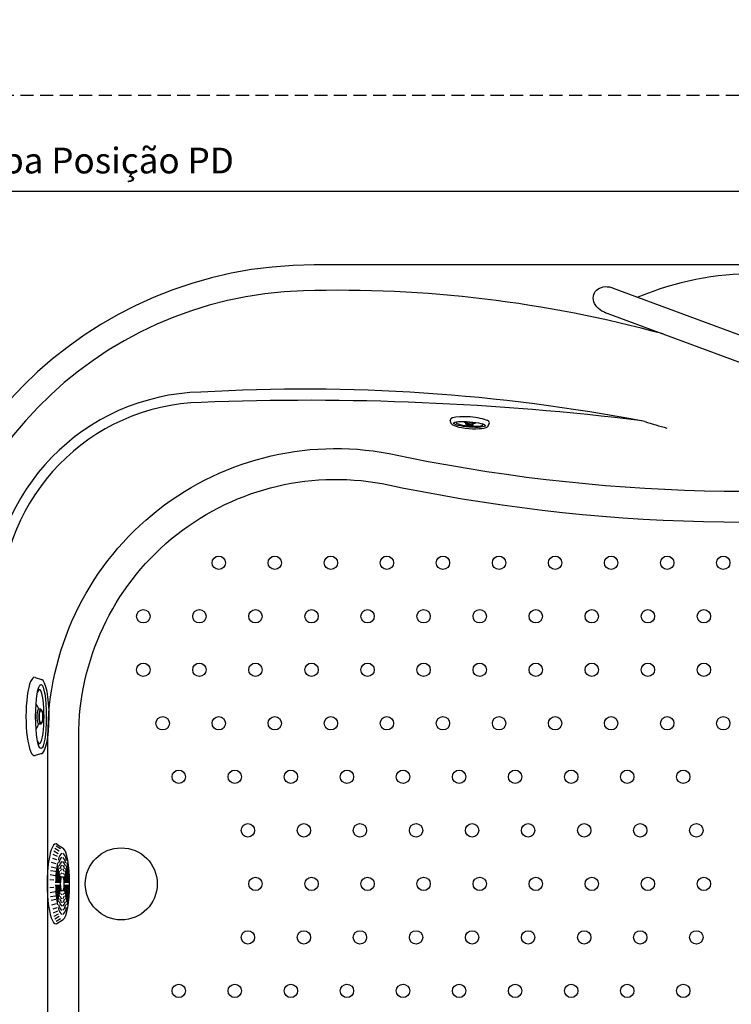
# Model space of a CAD drawing. Units: millimetres. Extents: x 1443 to 1811, y 196 to 517.
# Drawn here: x 1484 to 1553, y 298 to 393 of the extents above; entities that cross this region are included whole.
import ezdxf

# ---------------------------------------------------------------- set-up
doc = ezdxf.new("R2010")
doc.units = ezdxf.units.MM
doc.header["$LTSCALE"] = 0.1
doc.linetypes.add('DASHED', pattern=[19.05, 12.7, -6.35])
doc.dimstyles.new('ISO-25', dxfattribs={"dimtxt": 2.5, "dimasz": 2.5, "dimexe": 1.25, "dimexo": 1, "dimgap": 1, "dimtad": 1, "dimlfac": 0.1, "dimtxsty": 'Standard', "dimcen": 2.5, "dimadec": 0, "dimazin": 0, "dimtfac": 1, "dimtmove": 0, "dimatfit": 3, "dimfxl": 1, "dimarcsym": 0})

# ---------------------------------------------------------------- blocks, each defined once
blk = doc.blocks.new('alça s 25')
for p, q in [((-0.434, 1.172), (-16.61, -4.819)), ((0.434, -1.172), (-15.741, -7.163))]:
    blk.add_line(p, q)
for radius, start in [(12, 208.1826), (9.5, 224.04701)]:
    blk.add_arc((-19.909, 4.09), radius, start, 290.32258)
blk.add_ellipse((0, 0), major_axis=(1.41, 0.667), ratio=0.801072, start_param=4.538574, end_param=7.81023)
blk = doc.blocks.new('sucção')
for p, q in [((0.949, 3.861), (1.557, 3.461)), ((1.079, 2.932), (0.658, 3.172)), ((1.169, 3.175), (0.755, 3.422)), ((1.303, 3.399), (0.888, 3.647)), ((0.874, 1.955), (0.418, 2.063)), ((0.934, 2.331), (0.553, 2.465)), ((1.006, 2.668), (0.581, 2.84)), ((0.795, 1.191), (0.322, 1.255)), ((0.824, 1.529), (0.377, 1.621)), ((0.653, 0.345), (0.241, 0.384)), ((0.769, 0.77), (0.291, 0.874)), ((0.653, -0.345), (0.241, -0.384)), ((0.769, -0.77), (0.291, -0.874)), ((0.795, -1.191), (0.322, -1.255)), ((0.824, -1.529), (0.377, -1.621)), ((0.874, -1.955), (0.418, -2.063)), ((0.934, -2.331), (0.553, -2.465)), ((1.006, -2.668), (0.581, -2.84)), ((1.079, -2.932), (0.658, -3.172)), ((1.169, -3.175), (0.755, -3.422)), ((1.303, -3.399), (0.888, -3.647)), ((0.949, -3.861), (1.557, -3.461))]:
    blk.add_line(p, q)
for centre, major_axis, ratio, start_param, end_param in [((0.847, 0), (0, 3.889), 0.217787, -0.163646, 3.305239), ((1.466, 0), (0, 2.972), 0.217398, 0.077453, 0.68574), ((1.466, 0), (0, 2.972), 0.217398, -0.693988, -0.077453), ((1.466, 0), (0, 3.49), 0.204531, 3.269691, 6.155087), ((1.466, 0), (0, 2.972), 0.217398, 0.807947, 1.537147), ((1.466, 0), (0, 2.567), 0.22084, 0.08832, 0.668301), ((1.466, 0), (0, 2.156), 0.228214, 0.101816, 0.639342), ((1.466, 0), (0, 2.567), 0.22084, -0.677102, -0.08832), ((1.466, 0), (0, 2.156), 0.228214, -0.648858, -0.101816), ((1.466, 0), (0, 2.972), 0.217398, -1.537147, -0.815839), ((1.466, 0), (0, 2.567), 0.22084, 0.808652, 1.531828), ((1.466, 0), (0, 2.156), 0.228214, 0.803525, 1.524389), ((1.466, 0), (0, 1.816), 0.224793, 0.826294, 1.515698), ((1.466, 0), (0, 1.476), 0.227346, 0.841342, 1.502998), ((1.466, 0), (0, 1.816), 0.224793, 0.122801, 0.629654), ((1.466, 0), (0, 1.476), 0.227346, 0.14955, 0.600758), ((1.466, 0), (0, 1.065), 0.258246, 0.182843, 0.50133), ((1.466, 0), (0, 1.816), 0.224793, -0.640192, -0.122801), ((1.466, 0), (0, 1.476), 0.227346, -0.612658, -0.14955), ((1.466, 0), (0, 1.065), 0.258246, -0.515228, -0.182843), ((1.466, 0), (0, 1.476), 0.227346, -1.502998, -0.852581), ((1.466, 0), (0, 1.816), 0.224793, -1.515698, -0.836285), ((1.466, 0), (0, 2.156), 0.228214, -1.524389, -0.812597), ((1.466, 0), (0, 2.567), 0.22084, -1.531828, -0.817054), ((1.466, 0), (0, 1.065), 0.258246, 0.811249, 1.476746), ((1.466, 0), (0, 0.725), 0.225225, 1.570796326794869, 7.853981633974456), ((1.466, 0), (0, 1.065), 0.258246, -1.476746, -0.824461), ((1.466, 0), (0, 2.972), 0.217398, 1.604445, 2.325754), ((1.466, 0), (0, 2.567), 0.22084, 1.609764, 2.324539), ((1.466, 0), (0, 2.156), 0.228214, 1.617204, 2.328996), ((1.466, 0), (0, 1.816), 0.224793, 1.625895, 2.305308), ((1.466, 0), (0, 1.476), 0.227346, 1.638594, 2.289011), ((1.466, 0), (0, 1.065), 0.258246, 1.664847, 2.317131), ((1.466, 0), (0, 1.065), 0.258246, 2.626364, 2.95875), ((1.466, 0), (0, 1.065), 0.258246, 3.324436, 3.661332), ((1.466, 0), (0, 1.065), 0.258246, 3.971251, 4.618339), ((1.466, 0), (0, 1.476), 0.227346, 3.99718, 4.644591), ((1.466, 0), (0, 1.816), 0.224793, 3.979511, 4.65729), ((1.466, 0), (0, 2.156), 0.228214, 3.954814, 4.665981), ((1.466, 0), (0, 2.567), 0.22084, 3.958529, 4.673421), ((1.466, 0), (0, 2.972), 0.217398, 3.95675, 4.67874), ((1.466, 0), (0, 2.156), 0.228214, 2.492735, 3.039777), ((1.466, 0), (0, 1.816), 0.224793, 2.501401, 3.018792), ((1.466, 0), (0, 1.476), 0.227346, 2.528935, 2.992042), ((1.466, 0), (0, 1.476), 0.227346, 3.291143, 3.756595), ((1.466, 0), (0, 1.816), 0.224793, 3.264393, 3.782871), ((1.466, 0), (0, 2.156), 0.228214, 3.243408, 3.790631), ((1.466, 0), (0, 2.972), 0.217398, 2.447605, 3.06414), ((1.466, 0), (0, 2.567), 0.22084, 2.464491, 3.053273), ((1.466, 0), (0, 2.567), 0.22084, 3.229912, 3.818177), ((1.466, 0), (0, 2.972), 0.217398, 3.219046, 3.834543)]:
    blk.add_ellipse(centre, major_axis=major_axis, ratio=ratio, start_param=start_param, end_param=end_param)
blk = doc.blocks.new('jato')
for p, q in [((0.894, 3.8), (1.515, 3.596)), ((1.46, 0.715), (1.233, 0.716)), ((1.459, -0.744), (1.232, -0.743)), ((1.536, -3.615), (0.894, -3.8))]:
    blk.add_line(p, q)
for centre, major_axis, ratio, start_param, end_param in [((0.834, 0), (0.002, 3.81), 0.219039, -0.07454, 3.215024), ((1.459, -0.014), (0.002, 3.111), 0.167147, 1.570796326794893, 7.853981633974479), ((1.316, -0.014), (0.001, 2.622), 0.16955, 2.683973, 6.740804), ((1.459, -0.014), (0.002, 3.619), 0.220334, 3.170221, 6.21616), ((0.662, -0.007), (0.001, 1.358), 0.5, -1.009025, -0.487498), ((1.233, -0.014), (0, 0.73), 0.240683, 0, 3.141593), ((1.459, -0.014), (0, 0.73), 0.240683, 1.570796326794916, 7.853981633974502), ((1.459, -0.014), (0, 0.63), 0.233651, 1.57079632679482, 7.853981633974406), ((0.662, -0.007), (0.001, 1.358), 0.5, 3.627717, 4.139551)]:
    blk.add_ellipse(centre, major_axis=major_axis, ratio=ratio, start_param=start_param, end_param=end_param)
blk = doc.blocks.new('*D31')
at = {"color": 0, "linetype": 'DASHED', "lineweight": -2, "transparency": 16777216}
for p, q in [((1466.523, 377.503), (1466.523, 387.118)), ((1646.523, 377.503), (1646.523, 387.118)), ((1469.023, 385.868), (1644.023, 385.868))]:
    blk.add_line(p, q, dxfattribs=at)
at = {"color": 0, "linetype": 'DASHED', "transparency": 16777216}
for points in [[(1469.023, 386.284), (1469.023, 385.451), (1466.523, 385.868)], [(1644.023, 386.284), (1644.023, 385.451), (1646.523, 385.868)]]:
    blk.add_solid(points, dxfattribs=at)
at = {"layer": 'Defpoints', "color": 0, "linetype": 'DASHED', "transparency": 16777216}
for p in [(1646.523, 385.868), (1466.523, 376.503), (1646.523, 376.503)]:
    blk.add_point(p, dxfattribs=at)
at = {"color": 0, "linetype": 'DASHED', "transparency": 16777216, "insert": (1556.523, 388.356), "char_height": 2.5, "attachment_point": 5}
blk.add_mtext('1,8', dxfattribs=at)

msp = doc.modelspace()

# ---------------------------------------------------------------- linework, layer by layer
msp.add_line((1608.768, 369.382), (1512.825, 369.382))
msp.add_lwpolyline([(1646.523, 241.981), (1646.523, 376.503), (1466.523, 376.503), (1466.523, 241.981)], close=True)
for points in [[(1520.103, 267.424, -0.469782), (1486.927, 294.941), (1486.927, 309.242), (1486.927, 323.543, -0.469782), (1520.103, 351.061, 0.092997), (1581.591, 349.537, -0.383788), (1603.491, 334.771, -0.051328), (1604.602, 323.975), (1604.602, 309.242), (1604.602, 294.509, -0.051328), (1603.491, 283.714, -0.383788), (1581.591, 268.948, 0.092997)], [(1519.442, 270.353, -0.468459), (1489.927, 294.941), (1489.927, 309.242), (1489.927, 323.543, -0.468459), (1519.442, 348.132, 0.093029), (1582.093, 346.578, -0.381343), (1600.566, 334.1, -0.051023), (1601.602, 323.975), (1601.602, 309.242), (1601.602, 294.509, -0.051023), (1600.566, 284.384, -0.381343), (1582.093, 271.907, 0.093029)]]:
    msp.add_lwpolyline(points, format="xyb", close=True)
for centre, radius in [((1503.541, 340.442), 0.65), ((1508.993, 340.442), 0.65), ((1514.444, 340.442), 0.65), ((1519.896, 340.442), 0.65), ((1525.347, 340.442), 0.65), ((1530.799, 340.442), 0.65), ((1536.25, 340.442), 0.65), ((1541.702, 340.442), 0.65), ((1547.154, 340.442), 0.65), ((1552.605, 340.442), 0.65), ((1496.208, 335.242), 0.65), ((1501.659, 335.242), 0.65), ((1507.111, 335.242), 0.65), ((1512.563, 335.242), 0.65), ((1518.014, 335.242), 0.65), ((1523.466, 335.242), 0.65), ((1528.917, 335.242), 0.65), ((1534.369, 335.242), 0.65), ((1539.821, 335.242), 0.65), ((1545.272, 335.242), 0.65), ((1550.724, 335.242), 0.65), ((1496.208, 330.042), 0.65), ((1501.659, 330.042), 0.65), ((1507.111, 330.042), 0.65), ((1512.563, 330.042), 0.65), ((1518.014, 330.042), 0.65), ((1523.466, 330.042), 0.65), ((1528.917, 330.042), 0.65), ((1534.369, 330.042), 0.65), ((1539.821, 330.042), 0.65), ((1545.272, 330.042), 0.65), ((1550.724, 330.042), 0.65), ((1498.089, 324.842), 0.65), ((1503.541, 324.842), 0.65), ((1508.993, 324.842), 0.65), ((1514.444, 324.842), 0.65), ((1519.896, 324.842), 0.65), ((1525.347, 324.842), 0.65), ((1530.799, 324.842), 0.65), ((1536.25, 324.842), 0.65), ((1541.702, 324.842), 0.65), ((1547.154, 324.842), 0.65), ((1552.605, 324.842), 0.65), ((1499.654, 319.642), 0.65), ((1505.105, 319.642), 0.65), ((1510.557, 319.642), 0.65), ((1516.009, 319.642), 0.65), ((1521.46, 319.642), 0.65), ((1526.912, 319.642), 0.65), ((1532.363, 319.642), 0.65), ((1537.815, 319.642), 0.65), ((1543.267, 319.642), 0.65), ((1548.718, 319.642), 0.65), ((1506.372, 314.442), 0.65), ((1511.824, 314.442), 0.65), ((1517.275, 314.442), 0.65), ((1522.727, 314.442), 0.65), ((1528.178, 314.442), 0.65), ((1533.63, 314.442), 0.65), ((1539.082, 314.442), 0.65), ((1544.533, 314.442), 0.65), ((1549.985, 314.442), 0.65), ((1494.065, 309.242), 3.5), ((1507.111, 309.242), 0.65), ((1512.563, 309.242), 0.65), ((1518.014, 309.242), 0.65), ((1523.466, 309.242), 0.65), ((1528.917, 309.242), 0.65), ((1534.369, 309.242), 0.65), ((1539.821, 309.242), 0.65), ((1545.272, 309.242), 0.65), ((1550.724, 309.242), 0.65), ((1506.372, 304.042), 0.65), ((1511.824, 304.042), 0.65), ((1517.275, 304.042), 0.65), ((1522.727, 304.042), 0.65), ((1528.178, 304.042), 0.65), ((1533.63, 304.042), 0.65), ((1539.082, 304.042), 0.65), ((1544.533, 304.042), 0.65), ((1549.985, 304.042), 0.65), ((1499.654, 298.842), 0.65), ((1505.105, 298.842), 0.65), ((1510.557, 298.842), 0.65), ((1516.009, 298.842), 0.65), ((1521.46, 298.842), 0.65), ((1526.912, 298.842), 0.65), ((1532.363, 298.842), 0.65), ((1537.815, 298.842), 0.65), ((1543.267, 298.842), 0.65), ((1548.718, 298.842), 0.65)]:
    msp.add_circle(centre, radius)
for centre, radius, start, end in [((1555.797, 387.441), 35, 252.41189, 252.41189), ((1512.825, 329.382), 40, 90, 180), ((1555.797, 338.536), 30, 90, 112.53757), ((1512.825, 329.382), 37.499, 91.59856, 180), ((1515.127, 246.913), 120, 74.72268, 91.59856), ((1502.345, 336.033), 21, 91.47705, 180), ((1511.819, 181.434), 175.878, 79.13796, 93.26463), ((1502.345, 336.033), 20, 91.47705, 180), ((1512.142, 88.111), 268.114, 83.01882, 92.20447), ((1555.797, 387.441), 35, 251.96792, 255.66499)]:
    msp.add_arc(centre, radius, start, end)

# ---------------------------------------------------------------- block references
at = {"xscale": -1}
msp.add_blockref('alça s 25', (1541.468, 365.96), dxfattribs=at)
at = {"xscale": 0.4999999999996805, "yscale": 0.4999999999996805, "zscale": 0.4999999999996805, "rotation": 265.5777228440972}
msp.add_blockref('jato', (1527.991, 354.61), dxfattribs=at)
for name, p in [('jato', (1484.794, 325.507)), ('sucção', (1486.86, 309.242))]:
    msp.add_blockref(name, p)

# ---------------------------------------------------------------- texts
at = {"insert": (1490.009, 380.774), "char_height": 2.5, "attachment_point": 2}
msp.add_mtext('Bomba Posição PD', dxfattribs=at)

# ---------------------------------------------------------------- dimensions: what is measured, and where the dimension line sits
at = {"linetype": 'DASHED'}
dim = msp.add_linear_dim(base=(1646.523, 385.868), p1=(1466.523, 376.503), p2=(1646.523, 376.503), dimstyle='ISO-25', override={"dimlfac": 0.01, "dimarcsym": 1}, dxfattribs=at)
dim.commit()
dim.dimension.update_dxf_attribs({"geometry": '*D31', "text_midpoint": (1556.523, 388.356)})

doc.saveas('drawing.dxf')
